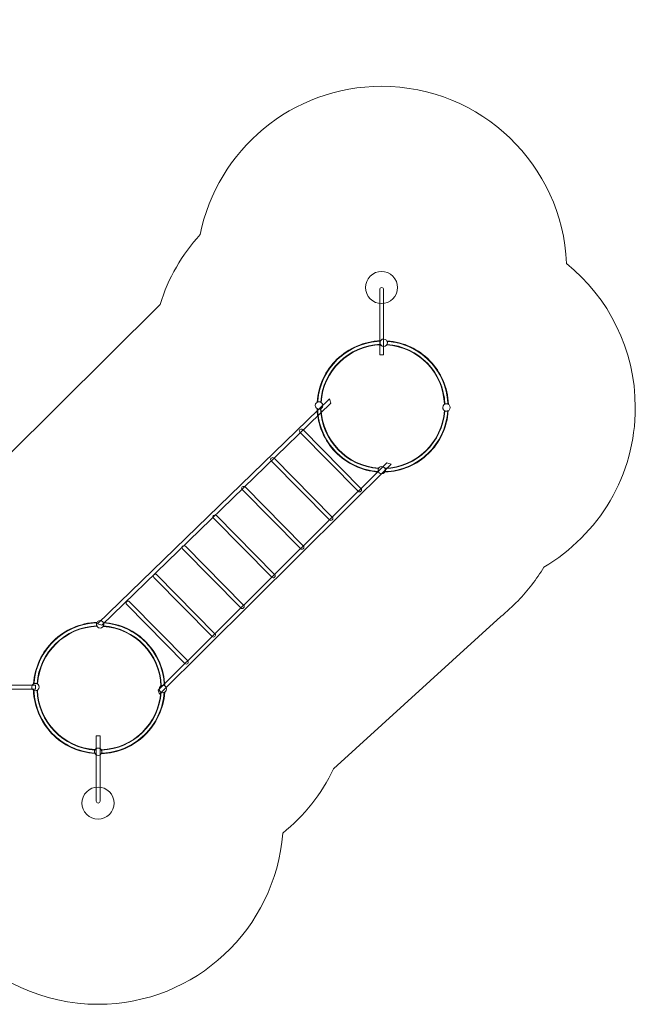
# Model space of a CAD drawing. Units: centimetres. Extents: x -12.68 to -2.96, y 0.8 to 8.78.
# Drawn here: x -7.95 to -2.96, y 0.8 to 8.78 of the extents above; entities that cross this region are included whole.
import ezdxf

# ---------------------------------------------------------------- set-up
doc = ezdxf.new("R2010")
doc.units = ezdxf.units.CM
doc.header["$MEASUREMENT"] = 0
doc.layers.add('layer 1', color=7, linetype='Continuous')

msp = doc.modelspace()

# ---------------------------------------------------------------- linework, layer by layer
at = {"layer": 'layer 1', "color": 242, "lineweight": 20}
msp.add_open_spline([(-10.09745, 8.77755), (-9.3018, 8.77755), (-8.65095, 8.15803), (-8.60069, 7.37507), (-8.60069, 7.37507), (-8.29366, 7.12442), (-8.08778, 6.75461), (-8.05365, 6.33616), (-8.05365, 6.33616), (-8.05365, 6.33616), (-8.05361, 6.33616), (-8.05361, 6.33616), (-8.05361, 6.33616), (-8.05361, 6.33616), (-8.05361, 6.3357), (-8.05361, 6.3357), (-8.05361, 6.3357), (-8.05031, 6.29509), (-8.04859, 6.25403), (-8.04859, 6.21258), (-8.04859, 6.21258), (-8.04859, 6.17102), (-8.05029, 6.12987), (-8.05361, 6.08916), (-8.05361, 6.08916), (-8.05361, 6.08916), (-8.05361, 5.23655), (-8.05361, 5.23655), (-8.05361, 5.23655), (-8.05361, 5.23655), (-6.81256, 6.47073), (-6.81256, 6.47073), (-6.81256, 6.47073), (-6.7467, 6.68323), (-6.63488, 6.87552), (-6.48871, 7.03597), (-6.48871, 7.03597), (-6.35043, 7.72153), (-5.74486, 8.23782), (-5.01854, 8.23782), (-5.01854, 8.23782), (-4.21181, 8.23782), (-3.55395, 7.60095), (-3.52002, 6.80257), (-3.52002, 6.80257), (-3.1803, 6.52758), (-2.96303, 6.10727), (-2.96303, 5.63614), (-2.96303, 5.63614), (-2.96303, 5.08461), (-3.26074, 4.60269), (-3.70418, 4.34209), (-3.70418, 4.34209), (-3.76325, 4.24356), (-3.83333, 4.15241), (-3.91268, 4.07026), (-3.91268, 4.07026), (-3.91268, 4.07026), (-3.91265, 4.07023), (-3.91265, 4.07023), (-3.91265, 4.07023), (-3.91265, 4.07023), (-3.91317, 4.06976), (-3.91317, 4.06976), (-3.91317, 4.06976), (-3.95707, 4.02435), (-4.00382, 3.9817), (-4.05312, 3.9421), (-4.05312, 3.9421), (-4.05312, 3.9421), (-5.40683, 2.70731), (-5.40683, 2.70731), (-5.40683, 2.70731), (-5.40683, 2.70731), (-5.40685, 2.70733), (-5.40685, 2.70733), (-5.40685, 2.70733), (-5.50425, 2.50432), (-5.64596, 2.32659), (-5.81948, 2.18673), (-5.81948, 2.18673), (-5.87763, 1.41146), (-6.52506, 0.80051), (-7.31521, 0.80051), (-7.31521, 0.80051), (-7.76253, 0.80051), (-8.16403, 0.99638), (-8.43886, 1.30695), (-8.43886, 1.30695), (-8.45088, 1.31759), (-8.46273, 1.32843), (-8.47441, 1.33945), (-8.47441, 1.33945), (-8.47441, 1.33945), (-10.12129, 1.33945), (-10.12129, 1.33945), (-10.12129, 1.33945), (-10.51728, 1.33945), (-10.87734, 1.49296), (-11.14544, 1.74363), (-11.14544, 1.74363), (-11.56077, 1.76816), (-11.93062, 1.96167), (-12.18726, 2.25638), (-12.18726, 2.25638), (-12.49196, 2.53093), (-12.68355, 2.92858), (-12.68355, 3.37102), (-12.68355, 3.37102), (-12.68355, 3.83604), (-12.47193, 4.25162), (-12.13976, 4.52675), (-12.13976, 4.52675), (-12.13976, 4.52675), (-12.13976, 6.15292), (-12.13976, 6.15292), (-12.13976, 6.15292), (-12.14054, 6.17271), (-12.14095, 6.1926), (-12.14095, 6.21258), (-12.14095, 6.21258), (-12.14095, 6.23255), (-12.14053, 6.25241), (-12.13976, 6.27218), (-12.13976, 6.27218), (-12.13976, 6.27218), (-12.13976, 6.27287), (-12.13976, 6.27287), (-12.13976, 6.27287), (-12.13976, 6.27287), (-12.13974, 6.27287), (-12.13974, 6.27287), (-12.13974, 6.27287), (-12.12227, 6.71465), (-11.91375, 7.10732), (-11.5945, 7.37052), (-11.5945, 7.37052), (-11.54648, 8.15563), (-10.89465, 8.77755), (-10.09745, 8.77755)], degree=3, knots=[0, 0, 0, 0, 0.0277778, 0.0277778, 0.0277778, 0.0277778, 0.0555556, 0.0555556, 0.0555556, 0.0555556, 0.0833333, 0.0833333, 0.0833333, 0.0833333, 0.1111111, 0.1111111, 0.1111111, 0.1111111, 0.1388889, 0.1388889, 0.1388889, 0.1388889, 0.1666667, 0.1666667, 0.1666667, 0.1666667, 0.1944444, 0.1944444, 0.1944444, 0.1944444, 0.2222222, 0.2222222, 0.2222222, 0.2222222, 0.25, 0.25, 0.25, 0.25, 0.2777778, 0.2777778, 0.2777778, 0.2777778, 0.3055556, 0.3055556, 0.3055556, 0.3055556, 0.3333333, 0.3333333, 0.3333333, 0.3333333, 0.3611111, 0.3611111, 0.3611111, 0.3611111, 0.3888889, 0.3888889, 0.3888889, 0.3888889, 0.4166667, 0.4166667, 0.4166667, 0.4166667, 0.4444444, 0.4444444, 0.4444444, 0.4444444, 0.4722222, 0.4722222, 0.4722222, 0.4722222, 0.5, 0.5, 0.5, 0.5, 0.5277778, 0.5277778, 0.5277778, 0.5277778, 0.5555556, 0.5555556, 0.5555556, 0.5555556, 0.5833333, 0.5833333, 0.5833333, 0.5833333, 0.6111111, 0.6111111, 0.6111111, 0.6111111, 0.6388889, 0.6388889, 0.6388889, 0.6388889, 0.6666667, 0.6666667, 0.6666667, 0.6666667, 0.6944444, 0.6944444, 0.6944444, 0.6944444, 0.7222222, 0.7222222, 0.7222222, 0.7222222, 0.75, 0.75, 0.75, 0.75, 0.7777778, 0.7777778, 0.7777778, 0.7777778, 0.8055556, 0.8055556, 0.8055556, 0.8055556, 0.8333333, 0.8333333, 0.8333333, 0.8333333, 0.8611111, 0.8611111, 0.8611111, 0.8611111, 0.8888889, 0.8888889, 0.8888889, 0.8888889, 0.9166667, 0.9166667, 0.9166667, 0.9166667, 0.9444444, 0.9444444, 0.9444444, 0.9444444, 1, 1, 1, 1], dxfattribs=at)
at = {"layer": 'layer 1', "color": 7, "lineweight": 9}
for points, knots in [([(-4.92656, 6.51579), (-4.87577, 6.56658), (-4.87577, 6.64894), (-4.92656, 6.69973), (-4.92656, 6.69973), (-4.97736, 6.75053), (-5.05972, 6.75053), (-5.11051, 6.69973), (-5.11051, 6.69973), (-5.16131, 6.64894), (-5.16131, 6.56658), (-5.11051, 6.51579), (-5.11051, 6.51579), (-5.05972, 6.46499), (-4.97736, 6.46499), (-4.92656, 6.51579)], [0, 0, 0, 0, 0.2, 0.2, 0.2, 0.2, 0.4, 0.4, 0.4, 0.4, 0.6, 0.6, 0.6, 0.6, 1, 1, 1, 1]), ([(-5.00146, 6.59177), (-5.00146, 6.59177), (-5.00146, 6.06222), (-5.00146, 6.06222), (-5.00146, 6.06222), (-5.00146, 6.06222), (-5.03346, 6.06222), (-5.03346, 6.06222), (-5.03346, 6.06222), (-5.03346, 6.06222), (-5.03346, 6.59177), (-5.03346, 6.59177), (-5.03346, 6.59177), (-5.03346, 6.60057), (-5.02627, 6.60776), (-5.01747, 6.60776), (-5.01747, 6.60776), (-5.01747, 6.60776), (-5.01745, 6.60776), (-5.01745, 6.60776), (-5.01745, 6.60776), (-5.00865, 6.60776), (-5.00146, 6.60057), (-5.00146, 6.59177)], [0, 0, 0, 0, 0.1428571, 0.1428571, 0.1428571, 0.1428571, 0.2857143, 0.2857143, 0.2857143, 0.2857143, 0.4285714, 0.4285714, 0.4285714, 0.4285714, 0.5714286, 0.5714286, 0.5714286, 0.5714286, 0.7142857, 0.7142857, 0.7142857, 0.7142857, 1, 1, 1, 1]), ([(-5.54021, 5.67807), (-5.53158, 5.81462), (-5.4716, 5.93688), (-5.37957, 6.02612), (-5.37957, 6.02612), (-5.28755, 6.11535), (-5.1635, 6.17153), (-5.02674, 6.17595), (-5.02674, 6.17595), (-5.02949, 6.1715), (-5.0311, 6.16628), (-5.03119, 6.16068), (-5.03119, 6.16068), (-5.03128, 6.15456), (-5.02953, 6.14883), (-5.02645, 6.14403), (-5.02645, 6.14403), (-5.15473, 6.1397), (-5.27106, 6.08693), (-5.35739, 6.00323), (-5.35739, 6.00323), (-5.4437, 5.91953), (-5.50003, 5.80488), (-5.50831, 5.67679), (-5.50831, 5.67679), (-5.51301, 5.68002), (-5.51868, 5.68195), (-5.52481, 5.68204), (-5.52481, 5.68204), (-5.53041, 5.68213), (-5.53568, 5.68067), (-5.54021, 5.67807)], [0, 0, 0, 0, 0.1111111, 0.1111111, 0.1111111, 0.1111111, 0.2222222, 0.2222222, 0.2222222, 0.2222222, 0.3333333, 0.3333333, 0.3333333, 0.3333333, 0.4444444, 0.4444444, 0.4444444, 0.4444444, 0.5555556, 0.5555556, 0.5555556, 0.5555556, 0.6666667, 0.6666667, 0.6666667, 0.6666667, 0.7777778, 0.7777778, 0.7777778, 0.7777778, 1, 1, 1, 1]), ([(-4.96378, 6.17085), (-4.70179, 6.14856), (-4.49545, 5.93576), (-4.48124, 5.67321), (-4.48124, 5.67321), (-4.481, 5.66882), (-4.48477, 5.66532), (-4.48913, 5.66589), (-4.48913, 5.66589), (-4.50687, 5.66819), (-4.52274, 5.65457), (-4.52302, 5.6366), (-4.52302, 5.6366), (-4.52329, 5.61863), (-4.50785, 5.60454), (-4.49005, 5.60629), (-4.49005, 5.60629), (-4.48567, 5.60672), (-4.48202, 5.60311), (-4.48239, 5.59873), (-4.48239, 5.59873), (-4.50468, 5.33674), (-4.71748, 5.1304), (-4.98003, 5.11619), (-4.98003, 5.11619), (-4.98442, 5.11595), (-4.98791, 5.11971), (-4.98735, 5.12408), (-4.98735, 5.12408), (-4.98505, 5.14182), (-4.99866, 5.15769), (-5.01664, 5.15796), (-5.01664, 5.15796), (-5.03461, 5.15824), (-5.0487, 5.1428), (-5.04695, 5.125), (-5.04695, 5.125), (-5.04652, 5.12062), (-5.05013, 5.11696), (-5.05451, 5.11734), (-5.05451, 5.11734), (-5.3165, 5.13963), (-5.52284, 5.35243), (-5.53705, 5.61498), (-5.53705, 5.61498), (-5.53729, 5.61937), (-5.53353, 5.62286), (-5.52916, 5.6223), (-5.52916, 5.6223), (-5.51142, 5.62), (-5.49555, 5.63361), (-5.49528, 5.65158), (-5.49528, 5.65158), (-5.495, 5.66955), (-5.51044, 5.68365), (-5.52824, 5.6819), (-5.52824, 5.6819), (-5.53262, 5.68147), (-5.53628, 5.68508), (-5.5359, 5.68946), (-5.5359, 5.68946), (-5.51361, 5.95145), (-5.30081, 6.15779), (-5.03826, 6.172), (-5.03826, 6.172), (-5.03387, 6.17224), (-5.03038, 6.16847), (-5.03094, 6.16411), (-5.03094, 6.16411), (-5.03324, 6.14637), (-5.01963, 6.1305), (-5.00166, 6.13022), (-5.00166, 6.13022), (-4.98368, 6.12995), (-4.96959, 6.14539), (-4.97134, 6.16319), (-4.97134, 6.16319), (-4.97177, 6.16757), (-4.96816, 6.17122), (-4.96378, 6.17085)], [0, 0, 0, 0, 0.047619, 0.047619, 0.047619, 0.047619, 0.0952381, 0.0952381, 0.0952381, 0.0952381, 0.1428571, 0.1428571, 0.1428571, 0.1428571, 0.1904762, 0.1904762, 0.1904762, 0.1904762, 0.2380952, 0.2380952, 0.2380952, 0.2380952, 0.2857143, 0.2857143, 0.2857143, 0.2857143, 0.3333333, 0.3333333, 0.3333333, 0.3333333, 0.3809524, 0.3809524, 0.3809524, 0.3809524, 0.4285714, 0.4285714, 0.4285714, 0.4285714, 0.4761905, 0.4761905, 0.4761905, 0.4761905, 0.5238095, 0.5238095, 0.5238095, 0.5238095, 0.5714286, 0.5714286, 0.5714286, 0.5714286, 0.6190476, 0.6190476, 0.6190476, 0.6190476, 0.6666667, 0.6666667, 0.6666667, 0.6666667, 0.7142857, 0.7142857, 0.7142857, 0.7142857, 0.7619048, 0.7619048, 0.7619048, 0.7619048, 0.8095238, 0.8095238, 0.8095238, 0.8095238, 0.8571429, 0.8571429, 0.8571429, 0.8571429, 0.9047619, 0.9047619, 0.9047619, 0.9047619, 1, 1, 1, 1]), ([(-5.02833, 6.14742), (-5.15679, 6.14264), (-5.27325, 6.0896), (-5.35978, 6.0057), (-5.35978, 6.0057), (-5.44631, 5.9218), (-5.5029, 5.80703), (-5.51165, 5.67878), (-5.51165, 5.67878), (-5.5156, 5.6808), (-5.52007, 5.68197), (-5.52481, 5.68204), (-5.52481, 5.68204), (-5.529, 5.68211), (-5.53299, 5.68131), (-5.53664, 5.67982), (-5.53664, 5.67982), (-5.52761, 5.81471), (-5.46816, 5.93543), (-5.37718, 6.02365), (-5.37718, 6.02365), (-5.2862, 6.11187), (-5.1637, 6.16757), (-5.0286, 6.17243), (-5.0286, 6.17243), (-5.03021, 6.16884), (-5.03112, 6.16487), (-5.03119, 6.16068), (-5.03119, 6.16068), (-5.03126, 6.15594), (-5.03023, 6.15144), (-5.02833, 6.14742)], [0, 0, 0, 0, 0.1111111, 0.1111111, 0.1111111, 0.1111111, 0.2222222, 0.2222222, 0.2222222, 0.2222222, 0.3333333, 0.3333333, 0.3333333, 0.3333333, 0.4444444, 0.4444444, 0.4444444, 0.4444444, 0.5555556, 0.5555556, 0.5555556, 0.5555556, 0.6666667, 0.6666667, 0.6666667, 0.6666667, 0.7777778, 0.7777778, 0.7777778, 0.7777778, 1, 1, 1, 1]), ([(-5.00073, 6.19022), (-4.98416, 6.18996), (-4.97094, 6.17632), (-4.9712, 6.15976), (-4.9712, 6.15976), (-4.97145, 6.14319), (-4.98509, 6.12997), (-5.00166, 6.13022), (-5.00166, 6.13022), (-5.01822, 6.13048), (-5.03144, 6.14412), (-5.03119, 6.16068), (-5.03119, 6.16068), (-5.03093, 6.17725), (-5.0173, 6.19047), (-5.00073, 6.19022)], [0, 0, 0, 0, 0.2, 0.2, 0.2, 0.2, 0.4, 0.4, 0.4, 0.4, 0.6, 0.6, 0.6, 0.6, 1, 1, 1, 1]), ([(-4.97517, 6.17516), (-4.83862, 6.16653), (-4.71635, 6.10655), (-4.62712, 6.01452), (-4.62712, 6.01452), (-4.53789, 5.9225), (-4.48171, 5.79845), (-4.47729, 5.66169), (-4.47729, 5.66169), (-4.48174, 5.66443), (-4.48695, 5.66605), (-4.49256, 5.66614), (-4.49256, 5.66614), (-4.49868, 5.66623), (-4.50441, 5.66448), (-4.5092, 5.6614), (-4.5092, 5.6614), (-4.51354, 5.78968), (-4.56631, 5.90601), (-4.65001, 5.99234), (-4.65001, 5.99234), (-4.73371, 6.07865), (-4.84835, 6.13498), (-4.97644, 6.14326), (-4.97644, 6.14326), (-4.97322, 6.14796), (-4.97129, 6.15363), (-4.9712, 6.15976), (-4.9712, 6.15976), (-4.97111, 6.16536), (-4.97257, 6.17063), (-4.97517, 6.17516)], [0, 0, 0, 0, 0.1111111, 0.1111111, 0.1111111, 0.1111111, 0.2222222, 0.2222222, 0.2222222, 0.2222222, 0.3333333, 0.3333333, 0.3333333, 0.3333333, 0.4444444, 0.4444444, 0.4444444, 0.4444444, 0.5555556, 0.5555556, 0.5555556, 0.5555556, 0.6666667, 0.6666667, 0.6666667, 0.6666667, 0.7777778, 0.7777778, 0.7777778, 0.7777778, 1, 1, 1, 1]), ([(-4.97342, 6.17158), (-4.83853, 6.16256), (-4.71781, 6.10311), (-4.62959, 6.01213), (-4.62959, 6.01213), (-4.54137, 5.92115), (-4.48567, 5.79865), (-4.48081, 5.66355), (-4.48081, 5.66355), (-4.4844, 5.66515), (-4.48837, 5.66607), (-4.49256, 5.66614), (-4.49256, 5.66614), (-4.4973, 5.66621), (-4.5018, 5.66518), (-4.50582, 5.66328), (-4.50582, 5.66328), (-4.5106, 5.79174), (-4.56363, 5.9082), (-4.64754, 5.99473), (-4.64754, 5.99473), (-4.73144, 6.08126), (-4.84621, 6.13785), (-4.97446, 6.14659), (-4.97446, 6.14659), (-4.97244, 6.15055), (-4.97127, 6.15502), (-4.9712, 6.15976), (-4.9712, 6.15976), (-4.97113, 6.16394), (-4.97193, 6.16794), (-4.97342, 6.17158)], [0, 0, 0, 0, 0.1111111, 0.1111111, 0.1111111, 0.1111111, 0.2222222, 0.2222222, 0.2222222, 0.2222222, 0.3333333, 0.3333333, 0.3333333, 0.3333333, 0.4444444, 0.4444444, 0.4444444, 0.4444444, 0.5555556, 0.5555556, 0.5555556, 0.5555556, 0.6666667, 0.6666667, 0.6666667, 0.6666667, 0.7777778, 0.7777778, 0.7777778, 0.7777778, 1, 1, 1, 1]), ([(-7.28534, 3.87085), (-7.28534, 3.87085), (-5.42851, 5.67159), (-5.42851, 5.67159), (-5.42851, 5.67159), (-5.43255, 5.68272), (-5.43623, 5.69402), (-5.43953, 5.70548), (-5.43953, 5.70548), (-5.43953, 5.70548), (-7.31886, 3.88291), (-7.31886, 3.88291), (-7.31886, 3.88291), (-7.30752, 3.87925), (-7.29634, 3.87523), (-7.28534, 3.87085)], [0, 0, 0, 0, 0.2, 0.2, 0.2, 0.2, 0.4, 0.4, 0.4, 0.4, 0.6, 0.6, 0.6, 0.6, 1, 1, 1, 1]), ([(-5.52481, 5.68204), (-5.50824, 5.68179), (-5.49502, 5.66815), (-5.49528, 5.65158), (-5.49528, 5.65158), (-5.49553, 5.63502), (-5.50917, 5.62179), (-5.52573, 5.62205), (-5.52573, 5.62205), (-5.5423, 5.6223), (-5.55552, 5.63594), (-5.55527, 5.65251), (-5.55527, 5.65251), (-5.55501, 5.66907), (-5.54138, 5.6823), (-5.52481, 5.68204)], [0, 0, 0, 0, 0.2, 0.2, 0.2, 0.2, 0.4, 0.4, 0.4, 0.4, 0.6, 0.6, 0.6, 0.6, 1, 1, 1, 1]), ([(-4.49256, 5.66614), (-4.47599, 5.66588), (-4.46277, 5.65225), (-4.46302, 5.63568), (-4.46302, 5.63568), (-4.46328, 5.61911), (-4.47691, 5.60589), (-4.49348, 5.60614), (-4.49348, 5.60614), (-4.51005, 5.6064), (-4.52327, 5.62004), (-4.52302, 5.6366), (-4.52302, 5.6366), (-4.52276, 5.65317), (-4.50912, 5.66639), (-4.49256, 5.66614)], [0, 0, 0, 0, 0.2, 0.2, 0.2, 0.2, 0.4, 0.4, 0.4, 0.4, 0.6, 0.6, 0.6, 0.6, 1, 1, 1, 1]), ([(-5.04312, 5.11303), (-5.17967, 5.12166), (-5.30194, 5.18164), (-5.39117, 5.27367), (-5.39117, 5.27367), (-5.4804, 5.36569), (-5.53658, 5.48974), (-5.541, 5.6265), (-5.541, 5.6265), (-5.53655, 5.62375), (-5.53134, 5.62214), (-5.52573, 5.62205), (-5.52573, 5.62205), (-5.51961, 5.62196), (-5.51388, 5.62371), (-5.50909, 5.62679), (-5.50909, 5.62679), (-5.50475, 5.49851), (-5.45198, 5.38218), (-5.36828, 5.29585), (-5.36828, 5.29585), (-5.28458, 5.20953), (-5.16994, 5.15321), (-5.04185, 5.14492), (-5.04185, 5.14492), (-5.04507, 5.14023), (-5.047, 5.13456), (-5.04709, 5.12843), (-5.04709, 5.12843), (-5.04718, 5.12283), (-5.04572, 5.11756), (-5.04312, 5.11303)], [0, 0, 0, 0, 0.1111111, 0.1111111, 0.1111111, 0.1111111, 0.2222222, 0.2222222, 0.2222222, 0.2222222, 0.3333333, 0.3333333, 0.3333333, 0.3333333, 0.4444444, 0.4444444, 0.4444444, 0.4444444, 0.5555556, 0.5555556, 0.5555556, 0.5555556, 0.6666667, 0.6666667, 0.6666667, 0.6666667, 0.7777778, 0.7777778, 0.7777778, 0.7777778, 1, 1, 1, 1]), ([(-5.04487, 5.1166), (-5.17976, 5.12562), (-5.30048, 5.18508), (-5.3887, 5.27606), (-5.3887, 5.27606), (-5.47692, 5.36704), (-5.53262, 5.48954), (-5.53749, 5.62464), (-5.53749, 5.62464), (-5.53389, 5.62303), (-5.52992, 5.62211), (-5.52573, 5.62205), (-5.52573, 5.62205), (-5.52099, 5.62198), (-5.51649, 5.62301), (-5.51248, 5.62491), (-5.51248, 5.62491), (-5.50769, 5.49645), (-5.45465, 5.37999), (-5.37075, 5.29346), (-5.37075, 5.29346), (-5.28685, 5.20693), (-5.17208, 5.15034), (-5.04383, 5.14159), (-5.04383, 5.14159), (-5.04585, 5.13764), (-5.04702, 5.13317), (-5.04709, 5.12843), (-5.04709, 5.12843), (-5.04716, 5.12424), (-5.04636, 5.12025), (-5.04487, 5.1166)], [0, 0, 0, 0, 0.1111111, 0.1111111, 0.1111111, 0.1111111, 0.2222222, 0.2222222, 0.2222222, 0.2222222, 0.3333333, 0.3333333, 0.3333333, 0.3333333, 0.4444444, 0.4444444, 0.4444444, 0.4444444, 0.5555556, 0.5555556, 0.5555556, 0.5555556, 0.6666667, 0.6666667, 0.6666667, 0.6666667, 0.7777778, 0.7777778, 0.7777778, 0.7777778, 1, 1, 1, 1]), ([(-4.47808, 5.61012), (-4.48671, 5.47357), (-4.54669, 5.3513), (-4.63872, 5.26206), (-4.63872, 5.26206), (-4.73074, 5.17284), (-4.85479, 5.11666), (-4.99155, 5.11224), (-4.99155, 5.11224), (-4.98881, 5.11668), (-4.98719, 5.1219), (-4.9871, 5.1275), (-4.9871, 5.1275), (-4.98701, 5.13363), (-4.98876, 5.13936), (-4.99184, 5.14415), (-4.99184, 5.14415), (-4.86356, 5.14848), (-4.74723, 5.20125), (-4.6609, 5.28496), (-4.6609, 5.28496), (-4.57459, 5.36866), (-4.51826, 5.4833), (-4.50998, 5.61139), (-4.50998, 5.61139), (-4.50528, 5.60817), (-4.49961, 5.60624), (-4.49348, 5.60614), (-4.49348, 5.60614), (-4.48788, 5.60606), (-4.48261, 5.60752), (-4.47808, 5.61012)], [0, 0, 0, 0, 0.1111111, 0.1111111, 0.1111111, 0.1111111, 0.2222222, 0.2222222, 0.2222222, 0.2222222, 0.3333333, 0.3333333, 0.3333333, 0.3333333, 0.4444444, 0.4444444, 0.4444444, 0.4444444, 0.5555556, 0.5555556, 0.5555556, 0.5555556, 0.6666667, 0.6666667, 0.6666667, 0.6666667, 0.7777778, 0.7777778, 0.7777778, 0.7777778, 1, 1, 1, 1]), ([(-4.48166, 5.60837), (-4.49068, 5.47348), (-4.55013, 5.35276), (-4.64111, 5.26454), (-4.64111, 5.26454), (-4.73209, 5.17632), (-4.85459, 5.12061), (-4.98969, 5.11575), (-4.98969, 5.11575), (-4.98809, 5.11935), (-4.98717, 5.12332), (-4.9871, 5.1275), (-4.9871, 5.1275), (-4.98703, 5.13225), (-4.98806, 5.13675), (-4.98996, 5.14076), (-4.98996, 5.14076), (-4.8615, 5.14555), (-4.74504, 5.19858), (-4.65851, 5.28249), (-4.65851, 5.28249), (-4.57198, 5.36639), (-4.51539, 5.48116), (-4.50665, 5.60941), (-4.50665, 5.60941), (-4.50269, 5.60739), (-4.49822, 5.60622), (-4.49348, 5.60614), (-4.49348, 5.60614), (-4.4893, 5.60608), (-4.4853, 5.60688), (-4.48166, 5.60837)], [0, 0, 0, 0, 0.1111111, 0.1111111, 0.1111111, 0.1111111, 0.2222222, 0.2222222, 0.2222222, 0.2222222, 0.3333333, 0.3333333, 0.3333333, 0.3333333, 0.4444444, 0.4444444, 0.4444444, 0.4444444, 0.5555556, 0.5555556, 0.5555556, 0.5555556, 0.6666667, 0.6666667, 0.6666667, 0.6666667, 0.7777778, 0.7777778, 0.7777778, 0.7777778, 1, 1, 1, 1]), ([(-5.18542, 4.95648), (-5.18542, 4.95648), (-5.18543, 4.95647), (-5.18543, 4.95647), (-5.18543, 4.95647), (-5.19165, 4.95025), (-5.20187, 4.95054), (-5.20804, 4.95681), (-5.20804, 4.95681), (-5.20804, 4.95681), (-5.67961, 5.43492), (-5.67961, 5.43492), (-5.67961, 5.43492), (-5.68577, 5.44118), (-5.68714, 5.4536), (-5.67927, 5.45753), (-5.67927, 5.45753), (-5.67927, 5.45753), (-5.67925, 5.45754), (-5.67925, 5.45754), (-5.67925, 5.45754), (-5.67138, 5.46147), (-5.66282, 5.46346), (-5.65664, 5.4572), (-5.65664, 5.4572), (-5.65664, 5.4572), (-5.18508, 4.97909), (-5.18508, 4.97909), (-5.18508, 4.97909), (-5.1789, 4.97284), (-5.1792, 4.9627), (-5.18542, 4.95648)], [0, 0, 0, 0, 0.1111111, 0.1111111, 0.1111111, 0.1111111, 0.2222222, 0.2222222, 0.2222222, 0.2222222, 0.3333333, 0.3333333, 0.3333333, 0.3333333, 0.4444444, 0.4444444, 0.4444444, 0.4444444, 0.5555556, 0.5555556, 0.5555556, 0.5555556, 0.6666667, 0.6666667, 0.6666667, 0.6666667, 0.7777778, 0.7777778, 0.7777778, 0.7777778, 1, 1, 1, 1]), ([(-6.81803, 3.31242), (-6.81803, 3.31242), (-4.94144, 5.17648), (-4.94144, 5.17648), (-4.94144, 5.17648), (-4.95278, 5.17989), (-4.96396, 5.18368), (-4.97496, 5.18782), (-4.97496, 5.18782), (-4.97496, 5.18782), (-6.82905, 3.34607), (-6.82905, 3.34607), (-6.82905, 3.34607), (-6.82501, 3.33503), (-6.82133, 3.32381), (-6.81803, 3.31242)], [0, 0, 0, 0, 0.2, 0.2, 0.2, 0.2, 0.4, 0.4, 0.4, 0.4, 0.6, 0.6, 0.6, 0.6, 1, 1, 1, 1]), ([(-5.41779, 4.72513), (-5.41779, 4.72513), (-5.4178, 4.72512), (-5.4178, 4.72512), (-5.4178, 4.72512), (-5.42402, 4.7189), (-5.43424, 4.71919), (-5.44041, 4.72546), (-5.44041, 4.72546), (-5.44041, 4.72546), (-5.91198, 5.20357), (-5.91198, 5.20357), (-5.91198, 5.20357), (-5.91814, 5.20983), (-5.91951, 5.22225), (-5.91164, 5.22618), (-5.91164, 5.22618), (-5.91164, 5.22618), (-5.91162, 5.22619), (-5.91162, 5.22619), (-5.91162, 5.22619), (-5.90375, 5.23012), (-5.89519, 5.23211), (-5.88901, 5.22585), (-5.88901, 5.22585), (-5.88901, 5.22585), (-5.41745, 4.74774), (-5.41745, 4.74774), (-5.41745, 4.74774), (-5.41127, 4.74149), (-5.41157, 4.73135), (-5.41779, 4.72513)], [0, 0, 0, 0, 0.1111111, 0.1111111, 0.1111111, 0.1111111, 0.2222222, 0.2222222, 0.2222222, 0.2222222, 0.3333333, 0.3333333, 0.3333333, 0.3333333, 0.4444444, 0.4444444, 0.4444444, 0.4444444, 0.5555556, 0.5555556, 0.5555556, 0.5555556, 0.6666667, 0.6666667, 0.6666667, 0.6666667, 0.7777778, 0.7777778, 0.7777778, 0.7777778, 1, 1, 1, 1]), ([(-5.01664, 5.15796), (-5.00007, 5.15771), (-4.98685, 5.14407), (-4.9871, 5.1275), (-4.9871, 5.1275), (-4.98736, 5.11094), (-5.00099, 5.09772), (-5.01756, 5.09797), (-5.01756, 5.09797), (-5.03413, 5.09823), (-5.04735, 5.11186), (-5.04709, 5.12843), (-5.04709, 5.12843), (-5.04684, 5.145), (-5.0332, 5.15822), (-5.01664, 5.15796)], [0, 0, 0, 0, 0.2, 0.2, 0.2, 0.2, 0.4, 0.4, 0.4, 0.4, 0.6, 0.6, 0.6, 0.6, 1, 1, 1, 1]), ([(-5.65284, 4.49165), (-5.65284, 4.49165), (-5.65285, 4.49164), (-5.65285, 4.49164), (-5.65285, 4.49164), (-5.65907, 4.48542), (-5.66929, 4.48571), (-5.67546, 4.49198), (-5.67546, 4.49198), (-5.67546, 4.49198), (-6.14703, 4.97009), (-6.14703, 4.97009), (-6.14703, 4.97009), (-6.15319, 4.97635), (-6.15456, 4.98877), (-6.14669, 4.9927), (-6.14669, 4.9927), (-6.14669, 4.9927), (-6.14667, 4.99271), (-6.14667, 4.99271), (-6.14667, 4.99271), (-6.1388, 4.99664), (-6.13024, 4.99863), (-6.12406, 4.99237), (-6.12406, 4.99237), (-6.12406, 4.99237), (-5.6525, 4.51426), (-5.6525, 4.51426), (-5.6525, 4.51426), (-5.64632, 4.50801), (-5.64662, 4.49787), (-5.65284, 4.49165)], [0, 0, 0, 0, 0.1111111, 0.1111111, 0.1111111, 0.1111111, 0.2222222, 0.2222222, 0.2222222, 0.2222222, 0.3333333, 0.3333333, 0.3333333, 0.3333333, 0.4444444, 0.4444444, 0.4444444, 0.4444444, 0.5555556, 0.5555556, 0.5555556, 0.5555556, 0.6666667, 0.6666667, 0.6666667, 0.6666667, 0.7777778, 0.7777778, 0.7777778, 0.7777778, 1, 1, 1, 1]), ([(-5.88521, 4.2603), (-5.88521, 4.2603), (-5.88522, 4.26029), (-5.88522, 4.26029), (-5.88522, 4.26029), (-5.89144, 4.25407), (-5.90166, 4.25436), (-5.90783, 4.26063), (-5.90783, 4.26063), (-5.90783, 4.26063), (-6.3794, 4.73874), (-6.3794, 4.73874), (-6.3794, 4.73874), (-6.38556, 4.745), (-6.38693, 4.75742), (-6.37906, 4.76135), (-6.37906, 4.76135), (-6.37906, 4.76135), (-6.37904, 4.76136), (-6.37904, 4.76136), (-6.37904, 4.76136), (-6.37117, 4.76529), (-6.36261, 4.76728), (-6.35643, 4.76102), (-6.35643, 4.76102), (-6.35643, 4.76102), (-5.88487, 4.28291), (-5.88487, 4.28291), (-5.88487, 4.28291), (-5.87869, 4.27666), (-5.87899, 4.26652), (-5.88521, 4.2603)], [0, 0, 0, 0, 0.1111111, 0.1111111, 0.1111111, 0.1111111, 0.2222222, 0.2222222, 0.2222222, 0.2222222, 0.3333333, 0.3333333, 0.3333333, 0.3333333, 0.4444444, 0.4444444, 0.4444444, 0.4444444, 0.5555556, 0.5555556, 0.5555556, 0.5555556, 0.6666667, 0.6666667, 0.6666667, 0.6666667, 0.7777778, 0.7777778, 0.7777778, 0.7777778, 1, 1, 1, 1]), ([(-6.13621, 4.01149), (-6.13621, 4.01149), (-6.13622, 4.01148), (-6.13622, 4.01148), (-6.13622, 4.01148), (-6.14244, 4.00526), (-6.15266, 4.00555), (-6.15883, 4.01182), (-6.15883, 4.01182), (-6.15883, 4.01182), (-6.6304, 4.48993), (-6.6304, 4.48993), (-6.6304, 4.48993), (-6.63656, 4.49619), (-6.63793, 4.50861), (-6.63006, 4.51254), (-6.63006, 4.51254), (-6.63006, 4.51254), (-6.63004, 4.51255), (-6.63004, 4.51255), (-6.63004, 4.51255), (-6.62217, 4.51648), (-6.61361, 4.51847), (-6.60743, 4.51221), (-6.60743, 4.51221), (-6.60743, 4.51221), (-6.13587, 4.0341), (-6.13587, 4.0341), (-6.13587, 4.0341), (-6.12969, 4.02785), (-6.12999, 4.01771), (-6.13621, 4.01149)], [0, 0, 0, 0, 0.1111111, 0.1111111, 0.1111111, 0.1111111, 0.2222222, 0.2222222, 0.2222222, 0.2222222, 0.3333333, 0.3333333, 0.3333333, 0.3333333, 0.4444444, 0.4444444, 0.4444444, 0.4444444, 0.5555556, 0.5555556, 0.5555556, 0.5555556, 0.6666667, 0.6666667, 0.6666667, 0.6666667, 0.7777778, 0.7777778, 0.7777778, 0.7777778, 1, 1, 1, 1]), ([(-6.36858, 3.78014), (-6.36858, 3.78014), (-6.36859, 3.78013), (-6.36859, 3.78013), (-6.36859, 3.78013), (-6.37481, 3.77391), (-6.38503, 3.7742), (-6.3912, 3.78047), (-6.3912, 3.78047), (-6.3912, 3.78047), (-6.86277, 4.25858), (-6.86277, 4.25858), (-6.86277, 4.25858), (-6.86893, 4.26484), (-6.8703, 4.27726), (-6.86243, 4.28119), (-6.86243, 4.28119), (-6.86243, 4.28119), (-6.86241, 4.2812), (-6.86241, 4.2812), (-6.86241, 4.2812), (-6.85454, 4.28513), (-6.84598, 4.28712), (-6.8398, 4.28086), (-6.8398, 4.28086), (-6.8398, 4.28086), (-6.36824, 3.80275), (-6.36824, 3.80275), (-6.36824, 3.80275), (-6.36206, 3.7965), (-6.36236, 3.78636), (-6.36858, 3.78014)], [0, 0, 0, 0, 0.1111111, 0.1111111, 0.1111111, 0.1111111, 0.2222222, 0.2222222, 0.2222222, 0.2222222, 0.3333333, 0.3333333, 0.3333333, 0.3333333, 0.4444444, 0.4444444, 0.4444444, 0.4444444, 0.5555556, 0.5555556, 0.5555556, 0.5555556, 0.6666667, 0.6666667, 0.6666667, 0.6666667, 0.7777778, 0.7777778, 0.7777778, 0.7777778, 1, 1, 1, 1]), ([(-6.58888, 3.56183), (-6.58888, 3.56183), (-6.58889, 3.56182), (-6.58889, 3.56182), (-6.58889, 3.56182), (-6.59511, 3.5556), (-6.60533, 3.55589), (-6.6115, 3.56216), (-6.6115, 3.56216), (-6.6115, 3.56216), (-7.08307, 4.04027), (-7.08307, 4.04027), (-7.08307, 4.04027), (-7.08923, 4.04653), (-7.0906, 4.05895), (-7.08273, 4.06288), (-7.08273, 4.06288), (-7.08273, 4.06288), (-7.08271, 4.06289), (-7.08271, 4.06289), (-7.08271, 4.06289), (-7.07484, 4.06682), (-7.06628, 4.06881), (-7.0601, 4.06255), (-7.0601, 4.06255), (-7.0601, 4.06255), (-6.58854, 3.58444), (-6.58854, 3.58444), (-6.58854, 3.58444), (-6.58236, 3.57819), (-6.58266, 3.56805), (-6.58888, 3.56183)], [0, 0, 0, 0, 0.1111111, 0.1111111, 0.1111111, 0.1111111, 0.2222222, 0.2222222, 0.2222222, 0.2222222, 0.3333333, 0.3333333, 0.3333333, 0.3333333, 0.4444444, 0.4444444, 0.4444444, 0.4444444, 0.5555556, 0.5555556, 0.5555556, 0.5555556, 0.6666667, 0.6666667, 0.6666667, 0.6666667, 0.7777778, 0.7777778, 0.7777778, 0.7777778, 1, 1, 1, 1]), ([(-7.29776, 3.90919), (-7.2812, 3.90894), (-7.26798, 3.8953), (-7.26823, 3.87874), (-7.26823, 3.87874), (-7.26849, 3.86217), (-7.28212, 3.84895), (-7.29869, 3.8492), (-7.29869, 3.8492), (-7.31526, 3.84946), (-7.32848, 3.86309), (-7.32822, 3.87966), (-7.32822, 3.87966), (-7.32797, 3.89623), (-7.31433, 3.90945), (-7.29776, 3.90919)], [0, 0, 0, 0, 0.2, 0.2, 0.2, 0.2, 0.4, 0.4, 0.4, 0.4, 0.6, 0.6, 0.6, 0.6, 1, 1, 1, 1]), ([(-7.83724, 3.39705), (-7.82861, 3.53359), (-7.76863, 3.65586), (-7.6766, 3.7451), (-7.6766, 3.7451), (-7.58458, 3.83433), (-7.46053, 3.89051), (-7.32378, 3.89493), (-7.32378, 3.89493), (-7.32652, 3.89048), (-7.32814, 3.88526), (-7.32822, 3.87966), (-7.32822, 3.87966), (-7.32832, 3.87353), (-7.32657, 3.86781), (-7.32349, 3.86301), (-7.32349, 3.86301), (-7.45177, 3.85868), (-7.5681, 3.80591), (-7.65442, 3.7222), (-7.65442, 3.7222), (-7.74074, 3.63851), (-7.79706, 3.52386), (-7.80535, 3.39577), (-7.80535, 3.39577), (-7.81005, 3.399), (-7.81572, 3.40093), (-7.82184, 3.40102), (-7.82184, 3.40102), (-7.82745, 3.40111), (-7.83271, 3.39965), (-7.83724, 3.39705)], [0, 0, 0, 0, 0.1111111, 0.1111111, 0.1111111, 0.1111111, 0.2222222, 0.2222222, 0.2222222, 0.2222222, 0.3333333, 0.3333333, 0.3333333, 0.3333333, 0.4444444, 0.4444444, 0.4444444, 0.4444444, 0.5555556, 0.5555556, 0.5555556, 0.5555556, 0.6666667, 0.6666667, 0.6666667, 0.6666667, 0.7777778, 0.7777778, 0.7777778, 0.7777778, 1, 1, 1, 1]), ([(-7.26081, 3.88983), (-6.99882, 3.86754), (-6.79249, 3.65474), (-6.77827, 3.39219), (-6.77827, 3.39219), (-6.77804, 3.38779), (-6.7818, 3.3843), (-6.78616, 3.38487), (-6.78616, 3.38487), (-6.8039, 3.38717), (-6.81977, 3.37355), (-6.82005, 3.35558), (-6.82005, 3.35558), (-6.82033, 3.33761), (-6.80488, 3.32351), (-6.78708, 3.32526), (-6.78708, 3.32526), (-6.7827, 3.32569), (-6.77905, 3.32209), (-6.77942, 3.3177), (-6.77942, 3.3177), (-6.80171, 3.05572), (-7.01451, 2.84938), (-7.27706, 2.83517), (-7.27706, 2.83517), (-7.28146, 2.83493), (-7.28495, 2.83869), (-7.28438, 2.84306), (-7.28438, 2.84306), (-7.28208, 2.8608), (-7.2957, 2.87666), (-7.31367, 2.87694), (-7.31367, 2.87694), (-7.33164, 2.87722), (-7.34574, 2.86178), (-7.34399, 2.84397), (-7.34399, 2.84397), (-7.34356, 2.8396), (-7.34716, 2.83594), (-7.35155, 2.83631), (-7.35155, 2.83631), (-7.61353, 2.85861), (-7.81987, 3.0714), (-7.83408, 3.33395), (-7.83408, 3.33395), (-7.83432, 3.33835), (-7.83056, 3.34184), (-7.82619, 3.34127), (-7.82619, 3.34127), (-7.80846, 3.33897), (-7.79259, 3.35259), (-7.79231, 3.37056), (-7.79231, 3.37056), (-7.79203, 3.38853), (-7.80747, 3.40263), (-7.82528, 3.40088), (-7.82528, 3.40088), (-7.82966, 3.40045), (-7.83331, 3.40406), (-7.83294, 3.40844), (-7.83294, 3.40844), (-7.81064, 3.67043), (-7.59785, 3.87677), (-7.3353, 3.89098), (-7.3353, 3.89098), (-7.3309, 3.89121), (-7.32741, 3.88745), (-7.32798, 3.88309), (-7.32798, 3.88309), (-7.33027, 3.86535), (-7.31666, 3.84948), (-7.29869, 3.8492), (-7.29869, 3.8492), (-7.28072, 3.84892), (-7.26662, 3.86437), (-7.26837, 3.88217), (-7.26837, 3.88217), (-7.2688, 3.88655), (-7.2652, 3.8902), (-7.26081, 3.88983)], [0, 0, 0, 0, 0.047619, 0.047619, 0.047619, 0.047619, 0.0952381, 0.0952381, 0.0952381, 0.0952381, 0.1428571, 0.1428571, 0.1428571, 0.1428571, 0.1904762, 0.1904762, 0.1904762, 0.1904762, 0.2380952, 0.2380952, 0.2380952, 0.2380952, 0.2857143, 0.2857143, 0.2857143, 0.2857143, 0.3333333, 0.3333333, 0.3333333, 0.3333333, 0.3809524, 0.3809524, 0.3809524, 0.3809524, 0.4285714, 0.4285714, 0.4285714, 0.4285714, 0.4761905, 0.4761905, 0.4761905, 0.4761905, 0.5238095, 0.5238095, 0.5238095, 0.5238095, 0.5714286, 0.5714286, 0.5714286, 0.5714286, 0.6190476, 0.6190476, 0.6190476, 0.6190476, 0.6666667, 0.6666667, 0.6666667, 0.6666667, 0.7142857, 0.7142857, 0.7142857, 0.7142857, 0.7619048, 0.7619048, 0.7619048, 0.7619048, 0.8095238, 0.8095238, 0.8095238, 0.8095238, 0.8571429, 0.8571429, 0.8571429, 0.8571429, 0.9047619, 0.9047619, 0.9047619, 0.9047619, 1, 1, 1, 1]), ([(-7.32537, 3.8664), (-7.45382, 3.86162), (-7.57028, 3.80858), (-7.65681, 3.72468), (-7.65681, 3.72468), (-7.74334, 3.64078), (-7.79994, 3.52601), (-7.80868, 3.39776), (-7.80868, 3.39776), (-7.81264, 3.39978), (-7.8171, 3.40095), (-7.82184, 3.40102), (-7.82184, 3.40102), (-7.82603, 3.40108), (-7.83003, 3.40029), (-7.83367, 3.3988), (-7.83367, 3.3988), (-7.82465, 3.53368), (-7.76519, 3.65441), (-7.67421, 3.74263), (-7.67421, 3.74263), (-7.58323, 3.83084), (-7.46073, 3.88655), (-7.32564, 3.89141), (-7.32564, 3.89141), (-7.32724, 3.88782), (-7.32816, 3.88385), (-7.32822, 3.87966), (-7.32822, 3.87966), (-7.3283, 3.87492), (-7.32726, 3.87042), (-7.32537, 3.8664)], [0, 0, 0, 0, 0.1111111, 0.1111111, 0.1111111, 0.1111111, 0.2222222, 0.2222222, 0.2222222, 0.2222222, 0.3333333, 0.3333333, 0.3333333, 0.3333333, 0.4444444, 0.4444444, 0.4444444, 0.4444444, 0.5555556, 0.5555556, 0.5555556, 0.5555556, 0.6666667, 0.6666667, 0.6666667, 0.6666667, 0.7777778, 0.7777778, 0.7777778, 0.7777778, 1, 1, 1, 1]), ([(-7.27221, 3.89413), (-7.13566, 3.88551), (-7.01339, 3.82552), (-6.92415, 3.73349), (-6.92415, 3.73349), (-6.83493, 3.64148), (-6.77874, 3.51743), (-6.77432, 3.38067), (-6.77432, 3.38067), (-6.77877, 3.38341), (-6.78399, 3.38503), (-6.78959, 3.38511), (-6.78959, 3.38511), (-6.79572, 3.38521), (-6.80144, 3.38346), (-6.80624, 3.38038), (-6.80624, 3.38038), (-6.81057, 3.50866), (-6.86334, 3.62499), (-6.94705, 3.71132), (-6.94705, 3.71132), (-7.03074, 3.79763), (-7.14539, 3.85395), (-7.27348, 3.86224), (-7.27348, 3.86224), (-7.27025, 3.86694), (-7.26832, 3.87261), (-7.26823, 3.87874), (-7.26823, 3.87874), (-7.26814, 3.88434), (-7.2696, 3.88961), (-7.27221, 3.89413)], [0, 0, 0, 0, 0.1111111, 0.1111111, 0.1111111, 0.1111111, 0.2222222, 0.2222222, 0.2222222, 0.2222222, 0.3333333, 0.3333333, 0.3333333, 0.3333333, 0.4444444, 0.4444444, 0.4444444, 0.4444444, 0.5555556, 0.5555556, 0.5555556, 0.5555556, 0.6666667, 0.6666667, 0.6666667, 0.6666667, 0.7777778, 0.7777778, 0.7777778, 0.7777778, 1, 1, 1, 1]), ([(-7.27046, 3.89056), (-7.13557, 3.88154), (-7.01484, 3.82209), (-6.92663, 3.73111), (-6.92663, 3.73111), (-6.83841, 3.64013), (-6.7827, 3.51763), (-6.77784, 3.38253), (-6.77784, 3.38253), (-6.78143, 3.38413), (-6.78541, 3.38505), (-6.78959, 3.38512), (-6.78959, 3.38512), (-6.79433, 3.38519), (-6.79883, 3.38416), (-6.80285, 3.38226), (-6.80285, 3.38226), (-6.80764, 3.51072), (-6.86067, 3.62718), (-6.94457, 3.7137), (-6.94457, 3.7137), (-7.02847, 3.80023), (-7.14325, 3.85683), (-7.27149, 3.86557), (-7.27149, 3.86557), (-7.26947, 3.86953), (-7.2683, 3.87399), (-7.26823, 3.87874), (-7.26823, 3.87874), (-7.26817, 3.88292), (-7.26896, 3.88692), (-7.27046, 3.89056)], [0, 0, 0, 0, 0.1111111, 0.1111111, 0.1111111, 0.1111111, 0.2222222, 0.2222222, 0.2222222, 0.2222222, 0.3333333, 0.3333333, 0.3333333, 0.3333333, 0.4444444, 0.4444444, 0.4444444, 0.4444444, 0.5555556, 0.5555556, 0.5555556, 0.5555556, 0.6666667, 0.6666667, 0.6666667, 0.6666667, 0.7777778, 0.7777778, 0.7777778, 0.7777778, 1, 1, 1, 1]), ([(-7.82231, 3.38702), (-7.82231, 3.38702), (-7.82231, 3.35502), (-7.82231, 3.35502), (-7.82231, 3.35502), (-7.82231, 3.35502), (-9.57934, 3.35502), (-9.57934, 3.35502), (-9.57934, 3.35502), (-9.57934, 3.35502), (-9.57934, 3.38702), (-9.57934, 3.38702), (-9.57934, 3.38702), (-9.57934, 3.38702), (-7.82231, 3.38702), (-7.82231, 3.38702)], [0, 0, 0, 0, 0.2, 0.2, 0.2, 0.2, 0.4, 0.4, 0.4, 0.4, 0.6, 0.6, 0.6, 0.6, 1, 1, 1, 1]), ([(-7.82184, 3.40102), (-7.80528, 3.40077), (-7.79205, 3.38713), (-7.79231, 3.37056), (-7.79231, 3.37056), (-7.79256, 3.354), (-7.8062, 3.34077), (-7.82277, 3.34103), (-7.82277, 3.34103), (-7.83933, 3.34128), (-7.85256, 3.35492), (-7.8523, 3.37149), (-7.8523, 3.37149), (-7.85205, 3.38805), (-7.83841, 3.40128), (-7.82184, 3.40102)], [0, 0, 0, 0, 0.2, 0.2, 0.2, 0.2, 0.4, 0.4, 0.4, 0.4, 0.6, 0.6, 0.6, 0.6, 1, 1, 1, 1]), ([(-6.78959, 3.38512), (-6.77302, 3.38486), (-6.7598, 3.37122), (-6.76006, 3.35466), (-6.76006, 3.35466), (-6.76031, 3.33809), (-6.77395, 3.32487), (-6.79051, 3.32512), (-6.79051, 3.32512), (-6.80708, 3.32538), (-6.8203, 3.33901), (-6.82005, 3.35558), (-6.82005, 3.35558), (-6.81979, 3.37215), (-6.80616, 3.38537), (-6.78959, 3.38512)], [0, 0, 0, 0, 0.2, 0.2, 0.2, 0.2, 0.4, 0.4, 0.4, 0.4, 0.6, 0.6, 0.6, 0.6, 1, 1, 1, 1]), ([(-7.34015, 2.83201), (-7.4767, 2.84064), (-7.59897, 2.90062), (-7.68821, 2.99265), (-7.68821, 2.99265), (-7.77743, 3.08467), (-7.83361, 3.20872), (-7.83803, 3.34547), (-7.83803, 3.34547), (-7.83359, 3.34273), (-7.82837, 3.34111), (-7.82277, 3.34103), (-7.82277, 3.34103), (-7.81664, 3.34093), (-7.81092, 3.34268), (-7.80612, 3.34576), (-7.80612, 3.34576), (-7.80179, 3.21749), (-7.74902, 3.10115), (-7.66531, 3.01483), (-7.66531, 3.01483), (-7.58162, 2.92851), (-7.46697, 2.87219), (-7.33888, 2.8639), (-7.33888, 2.8639), (-7.34211, 2.8592), (-7.34403, 2.85353), (-7.34413, 2.84741), (-7.34413, 2.84741), (-7.34421, 2.8418), (-7.34276, 2.83654), (-7.34015, 2.83201)], [0, 0, 0, 0, 0.1111111, 0.1111111, 0.1111111, 0.1111111, 0.2222222, 0.2222222, 0.2222222, 0.2222222, 0.3333333, 0.3333333, 0.3333333, 0.3333333, 0.4444444, 0.4444444, 0.4444444, 0.4444444, 0.5555556, 0.5555556, 0.5555556, 0.5555556, 0.6666667, 0.6666667, 0.6666667, 0.6666667, 0.7777778, 0.7777778, 0.7777778, 0.7777778, 1, 1, 1, 1]), ([(-7.3419, 2.83558), (-7.47679, 2.8446), (-7.59752, 2.90406), (-7.68573, 2.99504), (-7.68573, 2.99504), (-7.77395, 3.08602), (-7.82966, 3.20851), (-7.83452, 3.34361), (-7.83452, 3.34361), (-7.83093, 3.34201), (-7.82695, 3.34109), (-7.82277, 3.34103), (-7.82277, 3.34103), (-7.81803, 3.34095), (-7.81353, 3.34199), (-7.80951, 3.34388), (-7.80951, 3.34388), (-7.80472, 3.21543), (-7.75169, 3.09897), (-7.66779, 3.01244), (-7.66779, 3.01244), (-7.58388, 2.92591), (-7.46911, 2.86931), (-7.34086, 2.86057), (-7.34086, 2.86057), (-7.34288, 2.85662), (-7.34406, 2.85215), (-7.34413, 2.84741), (-7.34413, 2.84741), (-7.34419, 2.84322), (-7.3434, 2.83922), (-7.3419, 2.83558)], [0, 0, 0, 0, 0.1111111, 0.1111111, 0.1111111, 0.1111111, 0.2222222, 0.2222222, 0.2222222, 0.2222222, 0.3333333, 0.3333333, 0.3333333, 0.3333333, 0.4444444, 0.4444444, 0.4444444, 0.4444444, 0.5555556, 0.5555556, 0.5555556, 0.5555556, 0.6666667, 0.6666667, 0.6666667, 0.6666667, 0.7777778, 0.7777778, 0.7777778, 0.7777778, 1, 1, 1, 1]), ([(-6.77512, 3.3291), (-6.78374, 3.19255), (-6.84373, 3.07028), (-6.93576, 2.98104), (-6.93576, 2.98104), (-7.02777, 2.89182), (-7.15183, 2.83564), (-7.28858, 2.83122), (-7.28858, 2.83122), (-7.28584, 2.83566), (-7.28422, 2.84088), (-7.28414, 2.84648), (-7.28414, 2.84648), (-7.28404, 2.85261), (-7.28579, 2.85833), (-7.28887, 2.86313), (-7.28887, 2.86313), (-7.16059, 2.86746), (-7.04426, 2.92023), (-6.95793, 3.00394), (-6.95793, 3.00394), (-6.87162, 3.08763), (-6.8153, 3.20228), (-6.80701, 3.33037), (-6.80701, 3.33037), (-6.80231, 3.32714), (-6.79664, 3.32522), (-6.79051, 3.32512), (-6.79051, 3.32512), (-6.78491, 3.32504), (-6.77965, 3.32649), (-6.77512, 3.3291)], [0, 0, 0, 0, 0.1111111, 0.1111111, 0.1111111, 0.1111111, 0.2222222, 0.2222222, 0.2222222, 0.2222222, 0.3333333, 0.3333333, 0.3333333, 0.3333333, 0.4444444, 0.4444444, 0.4444444, 0.4444444, 0.5555556, 0.5555556, 0.5555556, 0.5555556, 0.6666667, 0.6666667, 0.6666667, 0.6666667, 0.7777778, 0.7777778, 0.7777778, 0.7777778, 1, 1, 1, 1]), ([(-6.77869, 3.32735), (-6.78771, 3.19246), (-6.84717, 3.07174), (-6.93815, 2.98352), (-6.93815, 2.98352), (-7.02912, 2.8953), (-7.15162, 2.83959), (-7.28672, 2.83473), (-7.28672, 2.83473), (-7.28512, 2.83833), (-7.2842, 2.8423), (-7.28414, 2.84648), (-7.28414, 2.84648), (-7.28406, 2.85122), (-7.2851, 2.85573), (-7.28699, 2.85974), (-7.28699, 2.85974), (-7.15854, 2.86453), (-7.04207, 2.91756), (-6.95555, 3.00146), (-6.95555, 3.00146), (-6.86902, 3.08537), (-6.81242, 3.20014), (-6.80368, 3.32839), (-6.80368, 3.32839), (-6.79972, 3.32637), (-6.79526, 3.3252), (-6.79051, 3.32512), (-6.79051, 3.32512), (-6.78633, 3.32506), (-6.78233, 3.32585), (-6.77869, 3.32735)], [0, 0, 0, 0, 0.1111111, 0.1111111, 0.1111111, 0.1111111, 0.2222222, 0.2222222, 0.2222222, 0.2222222, 0.3333333, 0.3333333, 0.3333333, 0.3333333, 0.4444444, 0.4444444, 0.4444444, 0.4444444, 0.5555556, 0.5555556, 0.5555556, 0.5555556, 0.6666667, 0.6666667, 0.6666667, 0.6666667, 0.7777778, 0.7777778, 0.7777778, 0.7777778, 1, 1, 1, 1]), ([(-7.29813, 2.44656), (-7.29813, 2.44656), (-7.29813, 2.97611), (-7.29813, 2.97611), (-7.29813, 2.97611), (-7.29813, 2.97611), (-7.33013, 2.97611), (-7.33013, 2.97611), (-7.33013, 2.97611), (-7.33013, 2.97611), (-7.33013, 2.44656), (-7.33013, 2.44656), (-7.33013, 2.44656), (-7.33013, 2.43776), (-7.32294, 2.43057), (-7.31414, 2.43057), (-7.31414, 2.43057), (-7.31414, 2.43057), (-7.31412, 2.43057), (-7.31412, 2.43057), (-7.31412, 2.43057), (-7.30532, 2.43057), (-7.29813, 2.43776), (-7.29813, 2.44656)], [0, 0, 0, 0, 0.1428571, 0.1428571, 0.1428571, 0.1428571, 0.2857143, 0.2857143, 0.2857143, 0.2857143, 0.4285714, 0.4285714, 0.4285714, 0.4285714, 0.5714286, 0.5714286, 0.5714286, 0.5714286, 0.7142857, 0.7142857, 0.7142857, 0.7142857, 1, 1, 1, 1]), ([(-7.31367, 2.87694), (-7.2971, 2.87669), (-7.28388, 2.86305), (-7.28414, 2.84648), (-7.28414, 2.84648), (-7.28439, 2.82992), (-7.29803, 2.81669), (-7.31459, 2.81695), (-7.31459, 2.81695), (-7.33116, 2.8172), (-7.34438, 2.83084), (-7.34413, 2.84741), (-7.34413, 2.84741), (-7.34387, 2.86397), (-7.33024, 2.8772), (-7.31367, 2.87694)], [0, 0, 0, 0, 0.2, 0.2, 0.2, 0.2, 0.4, 0.4, 0.4, 0.4, 0.6, 0.6, 0.6, 0.6, 1, 1, 1, 1]), ([(-7.22323, 2.52254), (-7.17244, 2.47175), (-7.17244, 2.38939), (-7.22323, 2.3386), (-7.22323, 2.3386), (-7.27403, 2.2878), (-7.35639, 2.2878), (-7.40718, 2.3386), (-7.40718, 2.3386), (-7.45798, 2.38939), (-7.45798, 2.47175), (-7.40718, 2.52254), (-7.40718, 2.52254), (-7.35639, 2.57334), (-7.27403, 2.57334), (-7.22323, 2.52254)], [0, 0, 0, 0, 0.2, 0.2, 0.2, 0.2, 0.4, 0.4, 0.4, 0.4, 0.6, 0.6, 0.6, 0.6, 1, 1, 1, 1])]:
    msp.add_open_spline(points, degree=3, knots=knots, dxfattribs=at)

doc.saveas('drawing.dxf')
